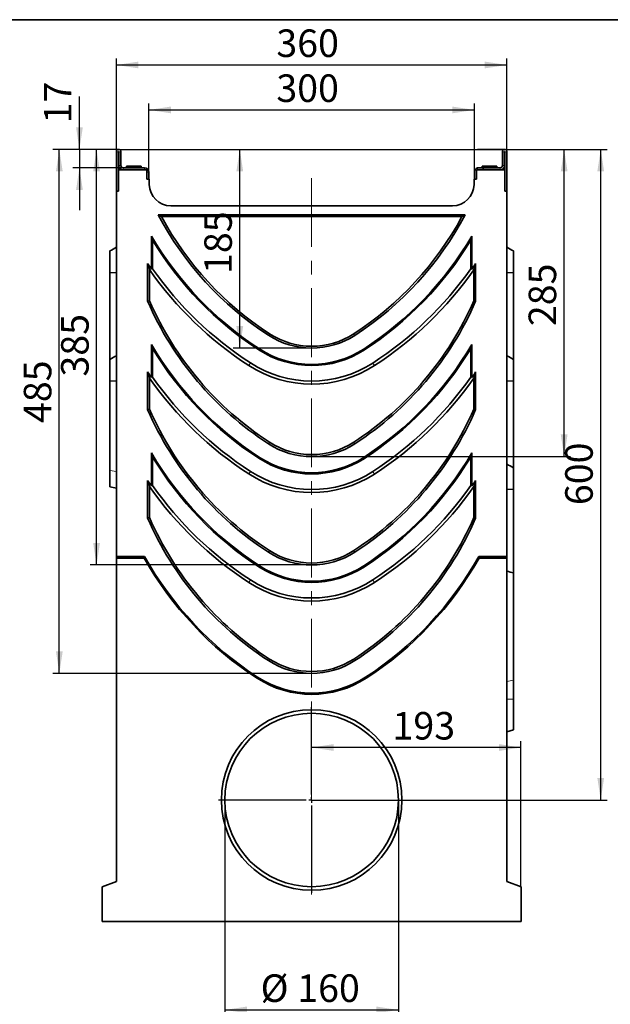
# Model space of a CAD drawing. Units: millimetres. Extents: x 8 to 418, y -75 to 291.
# Drawn here: x 212 to 303, y 140 to 291 of the extents above; entities that cross this region are included whole.
import ezdxf

# ---------------------------------------------------------------- set-up
doc = ezdxf.new("R2010")
doc.units = ezdxf.units.MM
doc.header["$PDSIZE"] = -1
doc.linetypes.add('CENTERX2', pattern=[20.32, 12.7, -2.54, 2.54, -2.54])
doc.linetypes.add('PHANTOM', pattern=[12.7, 6.35, -1.27, 1.27, -1.27, 1.27, -1.27])
doc.layers.add('FORMAT', color=7, linetype='Continuous')
doc.styles.add('SLDTEXTSTYLE1', font='TXT', dxfattribs={"width": 0.7})
doc.dimstyles.new('SLDDIMSTYLE0', dxfattribs={"dimtxt": 3.877799, "dimasz": 3.393075, "dimexe": 0, "dimexo": 0.0625, "dimgap": 0.96945, "dimtad": 2, "dimdec": 0, "dimlfac": 6, "dimrnd": 1e-09, "dimzin": 12, "dimdsep": 46, "dimtxsty": 'SLDTEXTSTYLE1', "dimsah": 1, "dimcen": 0.09, "dimadec": 0, "dimazin": 3, "dimtfac": 1, "dimtdec": 1, "dimtofl": 0, "dimtmove": 0, "dimatfit": 3, "dimfxl": 0, "dimfrac": 2, "dimtolj": 1, "dimtzin": 12, "dimarcsym": 0})
doc.dimstyles.new('SLDDIMSTYLE1', dxfattribs={"dimtxt": 3.877799, "dimasz": 3.393075, "dimexe": 0, "dimexo": 0.0625, "dimgap": 0.96945, "dimtad": 2, "dimlfac": 6, "dimrnd": 1e-09, "dimzin": 12, "dimdsep": 46, "dimtxsty": 'SLDTEXTSTYLE1', "dimsah": 1, "dimcen": 0.09, "dimadec": 0, "dimazin": 3, "dimtfac": 1, "dimtdec": 1, "dimtofl": 0, "dimtmove": 0, "dimatfit": 3, "dimfxl": 0, "dimfrac": 2, "dimtolj": 1, "dimtzin": 12, "dimarcsym": 0})
doc.dimstyles.new('SLDDIMSTYLE2', dxfattribs={"dimtxt": 3.877799, "dimasz": 3.393075, "dimexe": 0, "dimexo": 0.0625, "dimgap": 0.96945, "dimtad": 2, "dimlfac": 6, "dimrnd": 1e-09, "dimzin": 12, "dimdsep": 46, "dimtxsty": 'SLDTEXTSTYLE1', "dimsah": 1, "dimcen": 0.09, "dimadec": 0, "dimazin": 3, "dimtfac": 1, "dimtdec": 1, "dimtmove": 0, "dimatfit": 0, "dimfxl": 0, "dimfrac": 2, "dimtolj": 1, "dimtzin": 12, "dimarcsym": 0})

# ---------------------------------------------------------------- blocks, each defined once
blk = doc.blocks.new('_D_6')
at = {"layer": 'FORMAT'}
for p, q in [((221.41, 271.06), (221.41, 279.19)), ((227.44, 271.06), (220.41, 271.06)), ((221.41, 271.06), (221.41, 268.23)), ((228.12, 268.23), (220.41, 268.23)), ((221.41, 268.23), (221.41, 261.71))]:
    blk.add_line(p, q, dxfattribs=at)
for points in [[(221.41, 271.06), (221.93, 274.46), (220.89, 274.46)], [(221.41, 268.23), (220.89, 264.84), (221.93, 264.84)]]:
    blk.add_solid(points, dxfattribs=at)
at = {"layer": 'FORMAT', "insert": (215.95, 275.06), "char_height": 4.233, "attachment_point": 1, "rotation": 90, "style": 'SLDTEXTSTYLE1'}
blk.add_mtext('17', dxfattribs=at)
blk = doc.blocks.new('_D_7')
at = {"layer": 'FORMAT'}
for p, q in [((286.74, 271.06), (302.5, 271.06)), ((301.5, 171.06), (301.5, 271.06)), ((257.09, 171.06), (302.5, 171.06))]:
    blk.add_line(p, q, dxfattribs=at)
for points in [[(301.5, 271.06), (300.98, 267.67), (302.02, 267.67)], [(301.5, 171.06), (302.02, 174.46), (300.98, 174.46)]]:
    blk.add_solid(points, dxfattribs=at)
at = {"layer": 'FORMAT', "insert": (296.04, 216.39), "char_height": 4.233, "attachment_point": 1, "rotation": 90, "style": 'SLDTEXTSTYLE1'}
blk.add_mtext('600', dxfattribs=at)
blk = doc.blocks.new('_D_8')
at = {"layer": 'FORMAT'}
for p, q in [((232.34, 271.06), (247.05, 271.06)), ((246.05, 240.52), (246.05, 271.06)), ((257.08, 240.52), (245.05, 240.52))]:
    blk.add_line(p, q, dxfattribs=at)
for points in [[(246.05, 271.06), (245.52, 267.67), (246.57, 267.67)], [(246.05, 240.52), (246.57, 243.91), (245.52, 243.91)]]:
    blk.add_solid(points, dxfattribs=at)
at = {"layer": 'FORMAT', "insert": (240.59, 251.92), "char_height": 4.233, "attachment_point": 1, "rotation": 90, "style": 'SLDTEXTSTYLE1'}
blk.add_mtext('185', dxfattribs=at)
blk = doc.blocks.new('_D_9')
at = {"layer": 'FORMAT'}
for p, q in [((232.34, 271.06), (296.88, 271.06)), ((295.88, 223.85), (295.88, 271.06)), ((257.09, 223.85), (296.88, 223.85))]:
    blk.add_line(p, q, dxfattribs=at)
for points in [[(295.88, 271.06), (295.36, 267.67), (296.4, 267.67)], [(295.88, 223.85), (296.4, 227.25), (295.36, 227.25)]]:
    blk.add_solid(points, dxfattribs=at)
at = {"layer": 'FORMAT', "insert": (290.42, 243.9), "char_height": 4.233, "attachment_point": 1, "rotation": 90, "style": 'SLDTEXTSTYLE1'}
blk.add_mtext('285', dxfattribs=at)
blk = doc.blocks.new('_D_10')
at = {"layer": 'FORMAT'}
for p, q in [((227.44, 271.06), (223.04, 271.06)), ((224.04, 207.19), (224.04, 271.06)), ((257.09, 207.19), (223.04, 207.19))]:
    blk.add_line(p, q, dxfattribs=at)
for points in [[(224.04, 271.06), (223.52, 267.67), (224.56, 267.67)], [(224.04, 207.19), (224.56, 210.58), (223.52, 210.58)]]:
    blk.add_solid(points, dxfattribs=at)
at = {"layer": 'FORMAT', "insert": (218.59, 236.15), "char_height": 4.233, "attachment_point": 1, "rotation": 90, "style": 'SLDTEXTSTYLE1'}
blk.add_mtext('385', dxfattribs=at)
blk = doc.blocks.new('_D_11')
at = {"layer": 'FORMAT'}
for p, q in [((227.44, 271.06), (217.32, 271.06)), ((218.32, 190.52), (218.32, 271.06)), ((257.09, 190.52), (217.32, 190.52))]:
    blk.add_line(p, q, dxfattribs=at)
for points in [[(218.32, 271.06), (217.8, 267.67), (218.84, 267.67)], [(218.32, 190.52), (218.84, 193.91), (217.8, 193.91)]]:
    blk.add_solid(points, dxfattribs=at)
at = {"layer": 'FORMAT', "insert": (212.86, 229.01), "char_height": 4.233, "attachment_point": 1, "rotation": 90, "style": 'SLDTEXTSTYLE1'}
blk.add_mtext('485', dxfattribs=at)
blk = doc.blocks.new('_D_12')
at = {"layer": 'FORMAT'}
for p, q in [((232.09, 267.56), (232.09, 278.13)), ((232.09, 277.13), (282.09, 277.13)), ((282.09, 267.56), (282.09, 278.13))]:
    blk.add_line(p, q, dxfattribs=at)
for points in [[(232.09, 277.13), (235.48, 276.61), (235.48, 277.65)], [(282.09, 277.13), (278.69, 277.65), (278.69, 276.61)]]:
    blk.add_solid(points, dxfattribs=at)
at = {"layer": 'FORMAT', "insert": (251.66, 282.59), "char_height": 4.233, "attachment_point": 1, "style": 'SLDTEXTSTYLE1'}
blk.add_mtext('300', dxfattribs=at)
blk = doc.blocks.new('_D_13')
at = {"layer": 'FORMAT'}
for p, q in [((227.09, 270.71), (227.09, 285.04)), ((287.09, 270.71), (287.09, 285.04)), ((227.09, 284.04), (287.09, 284.04))]:
    blk.add_line(p, q, dxfattribs=at)
for points in [[(227.09, 284.04), (230.48, 283.52), (230.48, 284.56)], [(287.09, 284.04), (283.69, 284.56), (283.69, 283.52)]]:
    blk.add_solid(points, dxfattribs=at)
at = {"layer": 'FORMAT', "insert": (251.66, 289.5), "char_height": 4.233, "attachment_point": 1, "style": 'SLDTEXTSTYLE1'}
blk.add_mtext('360', dxfattribs=at)
blk = doc.blocks.new('_D_14')
at = {"layer": 'FORMAT'}
for p, q in [((243.75, 171.06), (243.75, 137.8)), ((270.42, 171.06), (270.42, 137.8)), ((243.75, 138.8), (270.42, 138.8))]:
    blk.add_line(p, q, dxfattribs=at)
for points in [[(243.75, 138.8), (247.15, 138.28), (247.15, 139.32)], [(270.42, 138.8), (267.03, 139.32), (267.03, 138.28)]]:
    blk.add_solid(points, dxfattribs=at)
at = {"layer": 'FORMAT', "char_height": 4.233, "attachment_point": 1, "style": 'SLDTEXTSTYLE1'}
for s, insert in [('%%c', (249.24, 144.26)), ('160', (254.87, 144.26))]:
    blk.add_mtext(s, dxfattribs=dict(at, insert=insert))
blk = doc.blocks.new('_D_15')
at = {"layer": 'FORMAT'}
for p, q in [((289.25, 157.73), (289.25, 180.13)), ((289.25, 179.13), (257.09, 179.13))]:
    blk.add_line(p, q, dxfattribs=at)
for points in [[(257.09, 179.13), (260.48, 178.61), (260.48, 179.66)], [(289.25, 179.13), (285.86, 179.66), (285.86, 178.61)]]:
    blk.add_solid(points, dxfattribs=at)
at = {"layer": 'FORMAT', "insert": (269.51, 184.59), "char_height": 4.233, "attachment_point": 1, "style": 'SLDTEXTSTYLE1'}
blk.add_mtext('193', dxfattribs=at)
blk = doc.blocks.new('SW_CENTERMARKSYMBOL_0')
at = {"layer": 'FORMAT', "color": 0}
for p, q in [((0, 0.83), (0, 14.29)), ((-0.83, 0), (-14.29, 0)), ((0, 0), (-0.42, 0)), ((0, 0), (0, 0.42)), ((0, 0), (0, -0.42)), ((0, 0), (0.42, 0)), ((0.83, 0), (14.29, 0)), ((0, -0.83), (0, -14.29))]:
    blk.add_line(p, q, dxfattribs=at)

msp = doc.modelspace()

# ---------------------------------------------------------------- linework, layer by layer
at = {"color": 7, "linetype": 'Continuous', "lineweight": 35}
for p, q in [((227.0874, 270.7146), (227.0874, 264.648)), ((227.4207, 270.7146), (227.4207, 267.898)), ((227.454, 268.5646), (227.454, 270.7146)), ((227.7874, 268.5646), (227.7874, 270.7146)), ((286.3874, 268.5646), (286.3874, 270.7146)), ((286.7207, 268.5646), (286.7207, 270.7146)), ((286.754, 267.898), (286.754, 270.7146)), ((287.0874, 264.648), (287.0874, 270.7146)), ((227.4207, 264.648), (227.4207, 267.898)), ((227.4207, 267.898), (231.754, 267.898)), ((231.4207, 268.2313), (228.1207, 268.2313)), ((228.629, 268.4813), (228.629, 268.2313)), ((228.629, 268.4813), (230.879, 268.4813)), ((230.879, 268.2313), (230.879, 268.4813)), ((231.754, 267.898), (231.754, 266.4813)), ((282.4207, 267.898), (282.4207, 266.4813)), ((282.4207, 267.898), (286.754, 267.898)), ((282.5874, 268.2101), (282.754, 268.2313)), ((282.754, 268.2313), (283.4207, 268.2313)), ((283.2957, 268.4813), (283.2957, 268.2313)), ((283.2957, 268.4813), (284.4207, 268.4813)), ((283.4207, 267.898), (283.4207, 268.2313)), ((283.4207, 268.2313), (286.054, 268.2313)), ((284.4207, 268.4813), (285.5457, 268.4813)), ((285.5457, 268.2313), (285.5457, 268.4813)), ((286.754, 264.648), (286.754, 267.898)), ((231.754, 266.4813), (232.1121, 266.4813)), ((232.0874, 266.4813), (232.0874, 267.5646)), ((232.1262, 265.6731), (232.1121, 266.4813)), ((282.0627, 266.4813), (282.0485, 265.6731)), ((282.4207, 266.4813), (282.0627, 266.4813)), ((282.0874, 266.4813), (282.0874, 267.5646)), ((227.0874, 264.648), (227.4207, 264.648)), ((227.0874, 208.5136), (227.0874, 264.648)), ((287.0874, 264.648), (286.754, 264.648)), ((287.0874, 264.648), (287.0874, 208.5136)), ((278.7157, 262.398), (235.459, 262.398)), ((280.6667, 261.0252), (233.5131, 261.0252)), ((280.177, 260.7313), (234.0028, 260.7313)), ((232.4773, 252.6719), (232.4773, 257.7477)), ((281.6975, 257.7391), (281.6975, 252.6647)), ((232.6536, 252.7276), (232.6536, 257.1072)), ((281.5212, 257.0988), (281.5212, 252.7204)), ((226.0874, 252.1571), (226.0874, 255.4491)), ((288.0874, 252.1571), (288.0874, 255.4491)), ((231.8895, 253.5284), (231.8895, 247.7391)), ((282.2853, 247.7391), (282.2853, 253.5209)), ((226.0874, 238.7825), (226.0874, 252.1571)), ((226.0874, 252.1571), (227.0874, 252.0979)), ((232.1834, 252.5794), (232.1834, 247.8002)), ((232.6536, 252.7276), (232.4773, 252.6719)), ((281.6975, 252.6647), (281.5212, 252.7204)), ((281.9914, 247.8002), (281.9914, 252.5722)), ((288.0874, 252.1571), (287.0874, 252.0979)), ((288.0874, 252.1571), (288.0874, 238.7705)), ((232.1834, 247.8002), (231.8895, 247.7391)), ((281.9914, 247.8002), (282.2853, 247.7391)), ((232.4773, 236.0053), (232.4773, 241.081)), ((281.6975, 241.0724), (281.6975, 235.9981)), ((232.6536, 236.0609), (232.6536, 240.4405)), ((281.5212, 240.4322), (281.5212, 236.0537)), ((226.0874, 235.4904), (226.0874, 238.7825)), ((288.0874, 235.4904), (288.0874, 238.7825)), ((231.8895, 236.8618), (231.8895, 231.0724)), ((282.2853, 231.0724), (282.2853, 236.8543)), ((226.0874, 235.4904), (227.0874, 235.4312)), ((226.0874, 221.7069), (226.0874, 235.4904)), ((232.1834, 235.9128), (232.1834, 231.1335)), ((232.6536, 236.0609), (232.4773, 236.0053)), ((281.6975, 235.9981), (281.5212, 236.0537)), ((281.9914, 231.1335), (281.9914, 235.9055)), ((288.0874, 235.4904), (287.0874, 235.4312)), ((288.0874, 235.4904), (288.0874, 222.1039)), ((232.1834, 231.1335), (231.8895, 231.0724)), ((281.9914, 231.1335), (282.2853, 231.0724)), ((232.4773, 219.3386), (232.4773, 224.4143)), ((281.6975, 224.4058), (281.6975, 219.3314)), ((232.6536, 219.3943), (232.6536, 223.7739)), ((281.5212, 223.7655), (281.5212, 219.3871)), ((226.0874, 219.1866), (226.0874, 221.7069)), ((288.0874, 218.8237), (288.0874, 222.1158)), ((231.8895, 220.1951), (231.8895, 214.4057)), ((282.2853, 214.4057), (282.2853, 220.1876)), ((226.0874, 219.1866), (227.0874, 219.0103)), ((232.1834, 219.2461), (232.1834, 214.4668)), ((232.6536, 219.3943), (232.4773, 219.3386)), ((281.6975, 219.3314), (281.5212, 219.3871)), ((281.9914, 214.4668), (281.9914, 219.2389)), ((288.0874, 218.8237), (287.0874, 218.7645)), ((288.0874, 218.8237), (288.0874, 205.949)), ((232.1834, 214.4668), (231.8895, 214.4057)), ((281.9914, 214.4668), (282.2853, 214.4057)), ((227.0874, 208.2456), (227.0874, 208.5136)), ((227.0874, 208.5136), (231.4149, 208.5136)), ((231.3628, 208.2456), (227.0874, 208.2456)), ((227.0874, 158.5199), (227.0874, 208.2456)), ((282.7599, 208.5136), (287.0874, 208.5136)), ((287.0874, 208.2456), (282.8119, 208.2456)), ((287.0874, 208.5136), (287.0874, 208.2456)), ((287.0874, 208.2456), (287.0874, 158.5199)), ((288.0874, 205.9633), (288.0874, 189.4763)), ((288.0874, 189.4763), (288.0874, 186.5646)), ((288.0874, 186.5646), (288.0874, 181.8326)), ((287.0874, 181.5646), (288.0874, 181.8326)), ((224.9207, 157.7313), (227.0874, 158.5199)), ((224.9207, 152.398), (224.9207, 157.7313)), ((287.0874, 158.5199), (289.254, 157.7313)), ((289.254, 157.7313), (289.254, 152.398)), ((289.254, 152.398), (224.9207, 152.398))]:
    msp.add_line(p, q, dxfattribs=at)
at = {"color": 8, "linetype": 'PHANTOM', "lineweight": 18}
for p, q in [((227.4207, 270.7146), (227.0874, 270.7146)), ((227.7874, 270.7146), (227.454, 270.7146)), ((286.7207, 270.7146), (286.3874, 270.7146)), ((286.754, 270.7146), (287.0874, 270.7146)), ((227.454, 268.5646), (227.7874, 268.5646)), ((228.1207, 268.2313), (228.1207, 267.898)), ((231.4207, 267.898), (231.4207, 268.2313)), ((282.5874, 267.898), (282.5874, 268.2101)), ((286.054, 267.898), (286.054, 268.2313)), ((286.3874, 268.5646), (286.7207, 268.5646)), ((232.0874, 267.5646), (231.754, 267.5646)), ((250.5978, 242.7383), (250.4377, 242.4919)), ((263.5665, 242.7283), (263.7264, 242.4817)), ((248.9799, 240.2474), (249.0759, 240.3954)), ((265.182, 240.2358), (265.0862, 240.3838)), ((247.6769, 238.2404), (247.4207, 237.8461)), ((266.4833, 238.2276), (266.739, 237.8331)), ((250.6034, 226.0664), (250.4435, 225.8198)), ((263.5714, 226.0664), (263.7313, 225.8198)), ((248.9799, 223.5808), (249.0759, 223.7287)), ((265.182, 223.5692), (265.0862, 223.7172)), ((226.0874, 221.7069), (227.0874, 221.5562)), ((247.6769, 221.5737), (247.4207, 221.1794)), ((266.4833, 221.561), (266.739, 221.1664)), ((250.6034, 209.3997), (250.4435, 209.1532)), ((263.5714, 209.3997), (263.7313, 209.1532)), ((248.9799, 206.9141), (249.0759, 207.062)), ((265.182, 206.9025), (265.0862, 207.0505)), ((247.6769, 204.9071), (247.4207, 204.5128)), ((266.4833, 204.8943), (266.739, 204.4997)), ((250.6034, 192.7331), (250.4435, 192.4865)), ((263.5714, 192.7331), (263.7313, 192.4865)), ((248.6937, 189.7884), (248.7897, 189.9364)), ((265.481, 189.7884), (265.3851, 189.9364)), ((287.0874, 189.2596), (288.0874, 189.4763)), ((287.0874, 186.5646), (288.0874, 186.5646))]:
    msp.add_line(p, q, dxfattribs=at)
at = {"color": 7, "linetype": 'Continuous', "lineweight": 35}
for radius in [13.8692, 13.3333]:
    msp.add_circle((257.0874, 171.0646), radius, dxfattribs=at)
for centre, radius, start, end in [((227.4374, 270.7146), 0.35, 0, 180), ((286.7374, 270.7146), 0.35, 0, 180), ((227.4374, 270.7146), 0.0167, 0, 180), ((286.7374, 270.7146), 0.0167, 0, 180), ((228.1207, 268.5646), 0.6667, 180, 270), ((228.1207, 268.5646), 0.3333, 180, 270), ((231.4207, 267.5646), 0.6667, 0, 90), ((282.754, 267.5646), 0.6667, 104.477512, 180), ((286.054, 268.5646), 0.6667, 270, 0), ((286.054, 268.5646), 0.3333, 270, 0), ((235.459, 265.7313), 3.3333, 181, 270), ((278.7157, 265.7313), 3.3333, 270, 359), ((277.4941, 284.1942), 49.7105, 207.780111, 237.024552), ((277.4941, 284.1942), 49.4167, 208.346215, 237.024759), ((236.6857, 284.1942), 49.4167, 302.953868, 331.653785), ((236.6857, 284.1942), 49.7105, 302.953868, 332.219889), ((277.4941, 284.1942), 52.2105, 210.433429, 237.023068), ((236.6857, 284.1942), 52.2105, 302.953719, 329.555641), ((277.4941, 284.1942), 52.3869, 211.13512, 237.023068), ((236.6857, 284.1942), 52.3869, 302.95363, 328.854208), ((277.4941, 284.1942), 54.9561, 213.917965, 215.000969), ((236.6857, 284.1942), 54.9561, 324.98986, 326.072607), ((277.4941, 284.1942), 55.25, 214.90476, 237.022097), ((277.4941, 284.1942), 54.7798, 215.059078, 237.022348), ((236.6857, 284.1942), 54.7798, 302.953096, 324.931735), ((236.6857, 284.1942), 55.25, 302.953096, 325.086096), ((277.4916, 267.5276), 49.7105, 203.457868, 237.035918), ((277.4916, 267.5276), 49.4167, 203.52851, 237.035918), ((236.6831, 267.5276), 49.4167, 302.964082, 336.47149), ((236.6831, 267.5276), 49.7105, 302.964082, 336.542132), ((257.0899, 252.7313), 12.2105, 236.989643, 302.922512), ((257.0899, 252.7313), 11.9167, 236.989643, 302.921739), ((277.4941, 267.5276), 52.2105, 210.433429, 237.023068), ((236.6857, 267.5276), 52.2105, 302.953719, 329.555641), ((277.4941, 267.5276), 52.3869, 211.13512, 237.023068), ((257.0899, 252.7313), 14.8869, 236.990699, 302.927311), ((257.0899, 252.7313), 14.7105, 236.990311, 302.927311), ((236.6857, 267.5276), 52.3869, 302.95363, 328.854208), ((257.0899, 252.7313), 17.75, 236.992896, 302.929895), ((257.0899, 252.7313), 17.2798, 236.992896, 302.929264), ((277.4941, 267.5276), 54.9561, 213.917965, 215.000969), ((236.6857, 267.5276), 54.9561, 324.98986, 326.072607), ((277.4941, 267.5276), 55.25, 214.90476, 237.022097), ((277.4941, 267.5276), 54.7798, 215.059078, 237.022348), ((236.6857, 267.5276), 54.7798, 302.953096, 324.931735), ((236.6857, 267.5276), 55.25, 302.953096, 325.086096), ((277.4916, 250.8609), 49.7105, 203.457868, 237.035918), ((277.4916, 250.8609), 49.4167, 203.52851, 237.035918), ((236.6831, 250.8609), 49.4167, 302.964082, 336.47149), ((236.6831, 250.8609), 49.7105, 302.964082, 336.542132), ((257.0874, 236.0646), 12.2105, 237.035918, 302.964082), ((257.0874, 236.0646), 11.9167, 237.035918, 302.964082), ((277.4941, 250.8609), 52.2105, 210.433429, 237.023068), ((236.6857, 250.8609), 52.2105, 302.953719, 329.555641), ((277.4941, 250.8609), 52.3869, 211.13512, 237.023068), ((257.0899, 236.0646), 14.8869, 236.990699, 302.927311), ((257.0899, 236.0646), 14.7105, 236.990311, 302.927311), ((236.6857, 250.8609), 52.3869, 302.95363, 328.854208), ((257.0899, 236.0646), 17.75, 236.992896, 302.929895), ((257.0899, 236.0646), 17.2798, 236.992896, 302.929264), ((277.4941, 250.8609), 54.9561, 213.917965, 215.000969), ((236.6857, 250.8609), 54.9561, 324.98986, 326.072607), ((277.4941, 250.8609), 55.25, 214.90476, 237.022097), ((277.4941, 250.8609), 54.7798, 215.059078, 237.022348), ((236.6857, 250.8609), 54.7798, 302.953096, 324.931735), ((236.6857, 250.8609), 55.25, 302.953096, 325.086096), ((277.4916, 234.1942), 49.7105, 203.457868, 237.035918), ((277.4916, 234.1942), 49.4167, 203.52851, 237.035918), ((236.6831, 234.1942), 49.4167, 302.964082, 336.47149), ((236.6831, 234.1942), 49.7105, 302.964082, 336.542132), ((257.0874, 219.398), 12.2105, 237.035918, 302.964082), ((257.0874, 219.398), 11.9167, 237.035918, 302.964082), ((277.4916, 234.1942), 52.9263, 209.358877, 237.035918), ((277.4916, 234.1942), 52.75, 209.132935, 237.035918), ((236.6831, 234.1942), 52.75, 302.964082, 330.867065), ((236.6831, 234.1942), 52.9263, 302.964082, 330.641123), ((257.0899, 219.398), 14.8869, 236.990699, 302.927311), ((257.0899, 219.398), 14.7105, 236.990311, 302.927311), ((257.0899, 219.398), 17.75, 236.992896, 302.929895), ((257.0899, 219.398), 17.2798, 236.992896, 302.929264), ((257.0874, 202.7313), 12.2105, 237.035918, 302.964082), ((257.0874, 202.7313), 11.9167, 237.035918, 302.964082), ((257.0874, 202.7313), 15.4263, 237.035918, 302.964082), ((257.0874, 202.7313), 15.25, 237.035918, 302.964082)]:
    msp.add_arc(centre, radius, start, end, dxfattribs=at)
for centre, start_param, end_param in [((277.4916, 192.5828), 1.31611584, 1.32049206), ((236.6831, 192.5828), 4.96269325, 4.96706947)]:
    msp.add_ellipse(centre, major_axis=(0, 63.2334), ratio=0.7529644, start_param=start_param, end_param=end_param, dxfattribs=at)
for points in [[(234.0028, 260.7313), (233.8387, 260.8292), (233.6755, 260.9272), (233.5131, 261.0252)], [(280.177, 260.7313), (280.3411, 260.8292), (280.5043, 260.9272), (280.6667, 261.0252)], [(232.4773, 257.7477), (232.5358, 257.5323), (232.5946, 257.3189), (232.6536, 257.1072)], [(281.5212, 257.0988), (281.5801, 257.3104), (281.6389, 257.5238), (281.6975, 257.7391)], [(226.0874, 255.4491), (226.4215, 255.64), (226.7548, 255.8323), (227.0874, 256.0261)], [(287.0874, 256.0261), (287.4199, 255.8323), (287.7533, 255.64), (288.0874, 255.4491)], [(232.1834, 252.5794), (232.085, 252.8922), (231.9871, 253.2085), (231.8895, 253.5284)], [(281.9914, 252.5722), (282.0897, 252.8849), (282.1877, 253.2011), (282.2853, 253.5209)], [(232.4773, 241.081), (232.5358, 240.8657), (232.5946, 240.6522), (232.6536, 240.4405)], [(281.5212, 240.4322), (281.5801, 240.6438), (281.6389, 240.8572), (281.6975, 241.0724)], [(226.0874, 238.7825), (226.4215, 238.9734), (226.7548, 239.1657), (227.0874, 239.3594)], [(287.0874, 239.3594), (287.4199, 239.1657), (287.7533, 238.9734), (288.0874, 238.7825)], [(232.1834, 235.9128), (232.085, 236.2255), (231.9871, 236.5418), (231.8895, 236.8618)], [(281.9914, 235.9055), (282.0897, 236.2182), (282.1877, 236.5344), (282.2853, 236.8543)], [(232.4773, 224.4143), (232.5358, 224.199), (232.5946, 223.9855), (232.6536, 223.7739)], [(281.5212, 223.7655), (281.5801, 223.9771), (281.6389, 224.1905), (281.6975, 224.4058)], [(287.0874, 222.6927), (287.4199, 222.499), (287.7533, 222.3067), (288.0874, 222.1158)], [(232.1834, 219.2461), (232.085, 219.5589), (231.9871, 219.8751), (231.8895, 220.1951)], [(281.9914, 219.2389), (282.0897, 219.5516), (282.1877, 219.8677), (282.2853, 220.1876)], [(288.0874, 205.9633), (287.7543, 206.0526), (287.421, 206.1419), (287.0874, 206.2313)]]:
    msp.add_open_spline(points, degree=3, dxfattribs=at)
at = {"layer": 'FORMAT', "color": 7, "lineweight": 35}
msp.add_line((20, 291), (415, 291), dxfattribs=at)
at = {"layer": 'FORMAT'}
for p, q in [((227.4374, 271.0646), (232.3422, 271.0646)), ((286.7374, 271.0646), (282.551, 271.0646))]:
    msp.add_line(p, q, dxfattribs=at)
at = {"layer": 'FORMAT', "linetype": 'CENTERX2', "lineweight": 18, "ltscale": 0.833333}
msp.add_line((257.0874, 266.648), (257.0874, 156.5199), dxfattribs=at)
at = {"layer": 'FORMAT'}
for p in [(257.0805, 240.5208), (257.0874, 223.8541), (257.0874, 207.1874), (257.0874, 190.5208)]:
    msp.add_point(p, dxfattribs=at)

# ---------------------------------------------------------------- block references
msp.add_blockref('SW_CENTERMARKSYMBOL_0', (257.0874, 171.0646), dxfattribs=at)

# ---------------------------------------------------------------- dimensions: what is measured, and where the dimension line sits
for base, p1, p2, picture, middle in [((287.0874, 284.0398), (227.0874, 270.7146), (287.0874, 270.7146), '_D_13', (255.2387, 284.0398)), ((282.0874, 277.1284), (232.0874, 267.5646), (282.0874, 267.5646), '_D_12', (255.2387, 277.1284)), ((257.0874, 179.1346), (289.254, 157.7313), (257.0874, 185.3505), '_D_15', (272.6784, 179.1346))]:
    dim = msp.add_linear_dim(base=base, p1=p1, p2=p2, dimstyle='SLDDIMSTYLE1', dxfattribs=at)
    dim.commit()
    dim.dimension.update_dxf_attribs({"geometry": picture, "text_midpoint": middle, "dimtype": 160})
for base, p1, p2, dimstyle, picture, middle in [((221.41, 268.2313), (227.4374, 271.0646), (228.1207, 268.2313), 'SLDDIMSTYLE2', '_D_6', (221.41, 277.1284)), ((301.4993, 271.0646), (257.0874, 171.0646), (286.7374, 271.0646), 'SLDDIMSTYLE1', '_D_7', (301.4993, 220.1107))]:
    dim = msp.add_linear_dim(base=base, p1=p1, p2=p2, angle=90, dimstyle=dimstyle, dxfattribs=at)
    dim.commit()
    dim.dimension.update_dxf_attribs({"geometry": picture, "text_midpoint": middle, "dimtype": 160})
for base, p1, p2, text, picture, middle in [((218.3179, 271.0646), (257.0874, 190.5208), (227.4374, 271.0646), '485', '_D_11', (218.3179, 232.5858)), ((224.0423, 271.0646), (257.0874, 207.1874), (227.4374, 271.0646), '385', '_D_10', (224.0423, 239.587)), ((246.0468, 271.0646), (257.0805, 240.5208), (232.3422, 271.0646), '185', '_D_8', (246.0468, 255.0886)), ((295.8816, 271.0646), (257.0874, 223.8541), (232.3422, 271.0646), '285', '_D_9', (295.8816, 247.475))]:
    dim = msp.add_linear_dim(base=base, p1=p1, p2=p2, angle=90, text=text, dimstyle='SLDDIMSTYLE0', dxfattribs=at)
    dim.commit()
    dim.dimension.update_dxf_attribs({"geometry": picture, "text_midpoint": middle, "dimtype": 160})
dim = msp.add_linear_dim(base=(270.4207, 138.798), p1=(243.754, 171.0646), p2=(270.4207, 171.0646), text='%%c<>', dimstyle='SLDDIMSTYLE1', dxfattribs=at)
dim.commit()
dim.dimension.update_dxf_attribs({"geometry": '_D_14', "text_midpoint": (255.3607, 138.798), "dimtype": 160})

doc.saveas('drawing.dxf')
